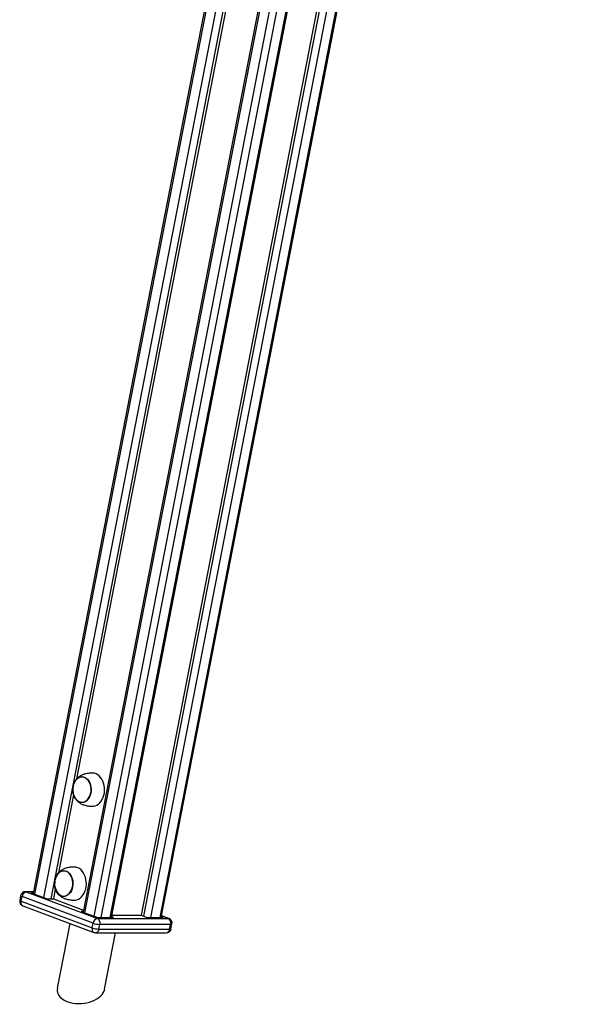
# Model space of a CAD drawing. Units: millimetres. Extents: x 84843 to 102113, y 119468 to 133529.
# Drawn here: x 100265 to 100853, y 121298 to 122310 of the extents above; entities that cross this region are included whole.
import ezdxf

# ---------------------------------------------------------------- set-up
doc = ezdxf.new("R2010")
doc.units = ezdxf.units.MM
doc.header["$LTSCALE"] = 100
doc.layers.add('AXONOMETRIC', color=7, linetype='Continuous')
doc.layers.add('TIPTAP_DIM', color=9, linetype='Continuous')

# ---------------------------------------------------------------- blocks, each defined once
blk = doc.blocks.new('K004 AL_axonometric')
at = {"layer": 'AXONOMETRIC'}
for p, q in [((470.6, 2731.7), (-38.2, 112.1)), ((472.1, 2731), (-36.7, 111.5)), ((-27, 107.8), (481.9, 2727.4)), ((470.2, 2630.2), (-20, 106.5)), ((449.5, 2509.5), (6.7, 229.8)), ((472.5, 2456.8), (13.3, 92.8)), ((473.9, 2455.9), (14.8, 92.2)), ((24.6, 88.6), (483.5, 2451.5)), ((490.3, 2449.3), (31.5, 87.3)), ((41.2, 87.3), (499.8, 2448.3)), ((42.6, 87.3), (501.2, 2448.3)), ((517.2, 2376), (73, 89.6)), ((75.8, 88.6), (519.7, 2373.8)), ((526.1, 2369.5), (82.8, 87.3)), ((92.5, 87.3), (535.1, 2365.8)), ((93.8, 87.3), (536.3, 2365.4)), ((3.5, 213.3), (-12.1, 133.3)), ((-37.9, 113.9), (-46, 113.9)), ((-45.1, 113.7), (28.1, 86.4)), ((-37.9, 113.7), (-45.1, 113.7)), ((-40.2, 112.8), (-23.5, 106.5)), ((-38.1, 112.8), (-40.2, 112.8)), ((-15.3, 116.8), (-17.2, 106.5)), ((-50.9, 109.8), (-51.8, 105)), ((-50.4, 104), (-49.5, 108.9)), ((-50.4, 104), (22.7, 76.7)), ((23.7, 81.5), (-49.5, 108.9)), ((-23.5, 106.5), (-17.2, 106.5)), ((-17.2, 106.5), (13.7, 95)), ((-48.7, 99.4), (24.4, 72)), ((13.4, 93.5), (11.3, 93.5)), ((11.3, 93.5), (28.1, 87.3)), ((-0.2, 81.3), (-13.2, 14.7)), ((22.7, 76.7), (23.7, 81.5)), ((28.1, 87.3), (44.7, 87.3)), ((28.1, 86.4), (100.8, 86.4)), ((44.7, 87.3), (42.7, 88)), ((43, 89.6), (73, 89.6)), ((73, 89.6), (79.3, 87.3)), ((79.3, 87.3), (95.9, 87.3)), ((95.9, 87.3), (94, 88)), ((100.8, 86.4), (94.1, 88.9)), ((101.6, 86.2), (94.2, 89)), ((26.2, 71.7), (98.9, 71.7)), ((29.7, 75.4), (30.6, 80.2)), ((29.7, 75.4), (102.4, 75.4)), ((103.3, 80.3), (30.6, 80.2)), ((35.5, 13.6), (46.8, 71.7)), ((102.4, 75.4), (103.3, 80.3)), ((103.8, 75.8), (104.8, 80.6))]:
    blk.add_line(p, q, dxfattribs=at)
at = {"layer": 'AXONOMETRIC', "flags": 128}
for points in [[(23.1, 201.8), (24, 201.8), (25.7, 202.2), (27.5, 202.9), (29.1, 203.9), (30.6, 205.3), (31.9, 206.9), (33.1, 208.8), (34, 210.9), (34.7, 213.2), (35.2, 215.6), (35.4, 218.1), (35.4, 220.5), (35, 223), (34.5, 225.3), (33.7, 227.5), (32.6, 229.6), (31.4, 231.4), (30, 232.9), (28.4, 234.1), (26.8, 235), (25, 235.6), (23.3, 235.8), (23.1, 235.8)], [(3, 222.2), (3.5, 224.3), (4.3, 226.2), (5.2, 227.9), (6.4, 229.3), (7.7, 230.5), (9.2, 231.3), (10.7, 231.8), (12.3, 232), (13.9, 231.8), (15.4, 231.2), (16.8, 230.3), (18.1, 229.1), (19.2, 227.6), (20.2, 225.8), (20.9, 223.9), (21.4, 221.8), (21.6, 219.7), (21.6, 217.5), (21.3, 215.4), (20.8, 213.3), (20, 211.4), (19.1, 209.7), (17.9, 208.3), (16.6, 207.1), (15.1, 206.2), (13.6, 205.7), (12, 205.6), (10.4, 205.8), (8.9, 206.4), (7.5, 207.3), (6.2, 208.5), (5, 210), (4.1, 211.7), (3.4, 213.7), (2.9, 215.8), (2.7, 217.9), (2.7, 220.1), (3, 222.2)], [(16.6, 207.3), (17.9, 208.5), (19, 209.9), (20, 211.6), (20.7, 213.5), (21.2, 215.5), (21.5, 217.6), (21.5, 219.8), (21.3, 221.9), (20.8, 223.9), (20, 225.8), (19.1, 227.5), (18, 229), (16.7, 230.2), (15.3, 231.1), (13.8, 231.6), (12.2, 231.8), (10.7, 231.6), (9.2, 231.1), (7.7, 230.3), (6.4, 229.1), (5.3, 227.7), (4.3, 226), (3.6, 224.1), (3.1, 222.1), (2.8, 220), (2.8, 217.8), (3, 215.7), (3.5, 213.7), (4.3, 211.8), (5.2, 210.1), (6.3, 208.6), (7.6, 207.4), (9, 206.5), (10.5, 206), (12.1, 205.8), (13.6, 206), (15.1, 206.5), (16.6, 207.3)], [(21.2, 215.4), (21.5, 217.5), (21.5, 219.7), (21.3, 221.8), (20.8, 223.8), (20.1, 225.7), (19.1, 227.5), (18, 228.9), (16.7, 230.1), (15.3, 231), (13.8, 231.6), (12.3, 231.8), (10.7, 231.7), (9.2, 231.2), (7.8, 230.3), (6.5, 229.2), (5.3, 227.7), (4.4, 226.1), (3.6, 224.2), (3.1, 222.2), (2.8, 220.1), (2.8, 217.9), (3, 215.8), (3.5, 213.8), (4.2, 211.9), (5.2, 210.1), (6.3, 208.7), (7.6, 207.5), (9, 206.6), (10.5, 206), (12, 205.8), (13.6, 205.9), (15.1, 206.4), (16.5, 207.3), (17.8, 208.4), (18.9, 209.8), (19.9, 211.5), (20.7, 213.4), (21.2, 215.4)], [(-15.8, 125.7), (-15.3, 127.7), (-14.5, 129.6), (-13.5, 131.3), (-12.3, 132.8), (-11, 133.9), (-9.6, 134.8), (-8, 135.3), (-6.5, 135.4), (-4.9, 135.2), (-3.4, 134.7), (-2, 133.8), (-0.6, 132.5), (0.5, 131), (1.4, 129.3), (2.2, 127.4), (2.7, 125.3), (2.9, 123.1), (2.9, 121), (2.6, 118.8), (2.1, 116.8), (1.3, 114.9), (0.3, 113.2), (-0.9, 111.7), (-2.2, 110.5), (-3.7, 109.7), (-5.2, 109.2), (-6.7, 109), (-8.3, 109.3), (-9.8, 109.8), (-11.3, 110.7), (-12.6, 111.9), (-13.7, 113.5), (-14.7, 115.2), (-15.4, 117.1), (-15.9, 119.2), (-16.1, 121.4), (-16.1, 123.5), (-15.8, 125.7)], [(-2.2, 110.8), (-0.9, 111.9), (0.2, 113.4), (1.2, 115.1), (2, 116.9), (2.5, 119), (2.7, 121.1), (2.7, 123.2), (2.5, 125.3), (2, 127.4), (1.3, 129.3), (0.3, 131), (-0.8, 132.4), (-2.1, 133.6), (-3.5, 134.5), (-5, 135), (-6.5, 135.2), (-8.1, 135.1), (-9.6, 134.6), (-11, 133.7), (-12.3, 132.6), (-13.5, 131.1), (-14.4, 129.4), (-15.2, 127.5), (-15.7, 125.5), (-15.9, 123.4), (-16, 121.3), (-15.7, 119.1), (-15.2, 117.1), (-14.5, 115.2), (-13.5, 113.5), (-12.4, 112), (-11.1, 110.9), (-9.7, 110), (-8.2, 109.4), (-6.7, 109.2), (-5.1, 109.4), (-3.6, 109.9), (-2.2, 110.8)], [(2.4, 118.9), (2.7, 121), (2.7, 123.1), (2.5, 125.2), (2, 127.3), (1.3, 129.2), (0.4, 130.9), (-0.7, 132.4), (-2, 133.6), (-3.4, 134.5), (-4.9, 135), (-6.5, 135.2), (-8, 135.1), (-9.5, 134.6), (-10.9, 133.8), (-12.3, 132.6), (-13.4, 131.2), (-14.4, 129.5), (-15.1, 127.6), (-15.7, 125.6), (-15.9, 123.5), (-16, 121.4), (-15.7, 119.2), (-15.2, 117.2), (-14.5, 115.3), (-13.6, 113.6), (-12.5, 112.1), (-11.2, 110.9), (-9.8, 110), (-8.3, 109.5), (-6.7, 109.2), (-5.2, 109.4), (-3.7, 109.9), (-2.3, 110.7), (-1, 111.9), (0.2, 113.3), (1.2, 115), (1.9, 116.8), (2.4, 118.9)], [(4.4, 105.2), (5.2, 105.3), (7, 105.6), (8.7, 106.3), (10.3, 107.4), (11.8, 108.7), (13.2, 110.4), (14.3, 112.2), (15.3, 114.4), (16, 116.6), (16.4, 119), (16.7, 121.5), (16.6, 124), (16.3, 126.4), (15.7, 128.8), (14.9, 131), (13.9, 133), (12.7, 134.8), (11.2, 136.4), (9.7, 137.6), (8, 138.5), (6.3, 139), (4.5, 139.2), (4.4, 139.2)], [(-45.1, 113.7), (-45.8, 113.9), (-46, 113.9)], [(-51.8, 105), (-51.8, 105), (-51.7, 104.8), (-51.5, 104.5), (-51, 104.3), (-50.4, 104)], [(-49.5, 108.9), (-50.1, 109.1), (-50.5, 109.4), (-50.8, 109.6), (-50.9, 109.8), (-50.9, 109.8)], [(-48.7, 99.4), (-49.1, 99.6), (-49.6, 100), (-50, 100.6), (-50.3, 101.4), (-50.5, 102.2), (-50.5, 103.1), (-50.4, 104)], [(101.6, 86.2), (101.5, 86.3), (100.8, 86.4)], [(22.7, 76.7), (22.6, 75.8), (22.6, 74.9), (22.8, 74), (23.1, 73.3), (23.5, 72.7), (24, 72.3), (24.4, 72)], [(102.4, 75.4), (103, 75.5), (103.5, 75.5), (103.7, 75.7), (103.8, 75.8)], [(104.8, 80.6), (104.7, 80.5), (104.4, 80.4), (104, 80.3), (103.3, 80.3)]]:
    blk.add_lwpolyline(points, dxfattribs=at)
at = {"layer": 'AXONOMETRIC'}
for centre, radius, start, end in [((-46, 108.9), 5, 90.0132, 169.0075), ((-44, 108.3), 5.47, 100.9765, 174.3197), ((-46.9, 104), 5, 169.0075, 249.5107), ((29.1, 81), 5.47, 100.9796, 174.3165), ((31.3, 103.3), 23.1, 250.5867, 268.207), ((25.4, 81.7), 5.39, 344.5121, 60.5733), ((98.2, 81.7), 5.39, 344.5115, 60.574), ((99.9, 81.6), 5, 349.0075, 69.5107), ((30.4, 98.5), 23.1, 250.5875, 268.2062), ((26.2, 76.7), 5, 249.5107, 270.0132), ((25.8, 75.6), 3.92, 276.3594, 357.1224), ((98.9, 76.7), 5, 270.0132, 349.0075), ((98.5, 75.6), 3.92, 276.3692, 357.1132)]:
    blk.add_arc(centre, radius, start, end, dxfattribs=at)
for start_param, end_param in [(2.967396, 4.185685), (4.185685, 6.108988)]:
    blk.add_ellipse((11.2, 14.1), major_axis=(24.5, 2.1), ratio=0.616597, start_param=start_param, end_param=end_param, dxfattribs=at)
for points, knots in [([(23.2, 235.8), (22.4, 235.8), (20.9, 235.8), (18.6, 235.5), (16.4, 235.1), (14.4, 234.6), (12.5, 233.9), (10.8, 233.1), (9.2, 232.1), (7.7, 230.9), (6.4, 229.5), (5.2, 228), (4.4, 226.5), (4, 225.6), (3.8, 225.2)], [0, 0, 0, 0, 0.109863, 0.217361, 0.314618, 0.402629, 0.483805, 0.560985, 0.63704, 0.713386, 0.791906, 0.872422, 0.952145, 1, 1, 1, 1]), ([(3.8, 212.4), (4.2, 211.7), (4.7, 210.5), (5.8, 208.9), (6.9, 207.5), (8.1, 206.3), (9.6, 205.3), (11.1, 204.3), (12.7, 203.6), (14.5, 203), (16.4, 202.5), (18.5, 202.1), (20.8, 201.8), (22.4, 201.8), (23.2, 201.8)], [0, 0, 0, 0, 0.095557, 0.16407, 0.236485, 0.308298, 0.379657, 0.451497, 0.525387, 0.602911, 0.686223, 0.777107, 0.876477, 1, 1, 1, 1]), ([(4.5, 139.2), (3.7, 139.2), (2.1, 139.2), (-0.2, 139), (-2.4, 138.6), (-4.4, 138.1), (-6.2, 137.4), (-7.9, 136.5), (-9.6, 135.5), (-11, 134.4), (-12.4, 133), (-13.5, 131.4), (-14.4, 130), (-14.8, 129), (-14.9, 128.7)], [0, 0, 0, 0, 0.109863, 0.217357, 0.314614, 0.402629, 0.483805, 0.560982, 0.637037, 0.713387, 0.791906, 0.872422, 0.952145, 1, 1, 1, 1]), ([(-14.9, 115.8), (-14.6, 115.1), (-14.1, 113.9), (-13, 112.3), (-11.9, 111), (-10.6, 109.8), (-9.2, 108.7), (-7.7, 107.8), (-6, 107), (-4.2, 106.4), (-2.3, 105.9), (-0.3, 105.5), (2, 105.3), (3.6, 105.3), (4.5, 105.2)], [0, 0, 0, 0, 0.095556, 0.164068, 0.236483, 0.308304, 0.379662, 0.451495, 0.525383, 0.602907, 0.686218, 0.777101, 0.876471, 1, 1, 1, 1])]:
    blk.add_open_spline(points, degree=3, knots=knots, dxfattribs=at)

msp = doc.modelspace()

# ---------------------------------------------------------------- block references
at = {"layer": 'TIPTAP_DIM'}
msp.add_blockref('K004 AL_axonometric', (100316.5, 121300.1), dxfattribs=at)

doc.saveas('drawing.dxf')
